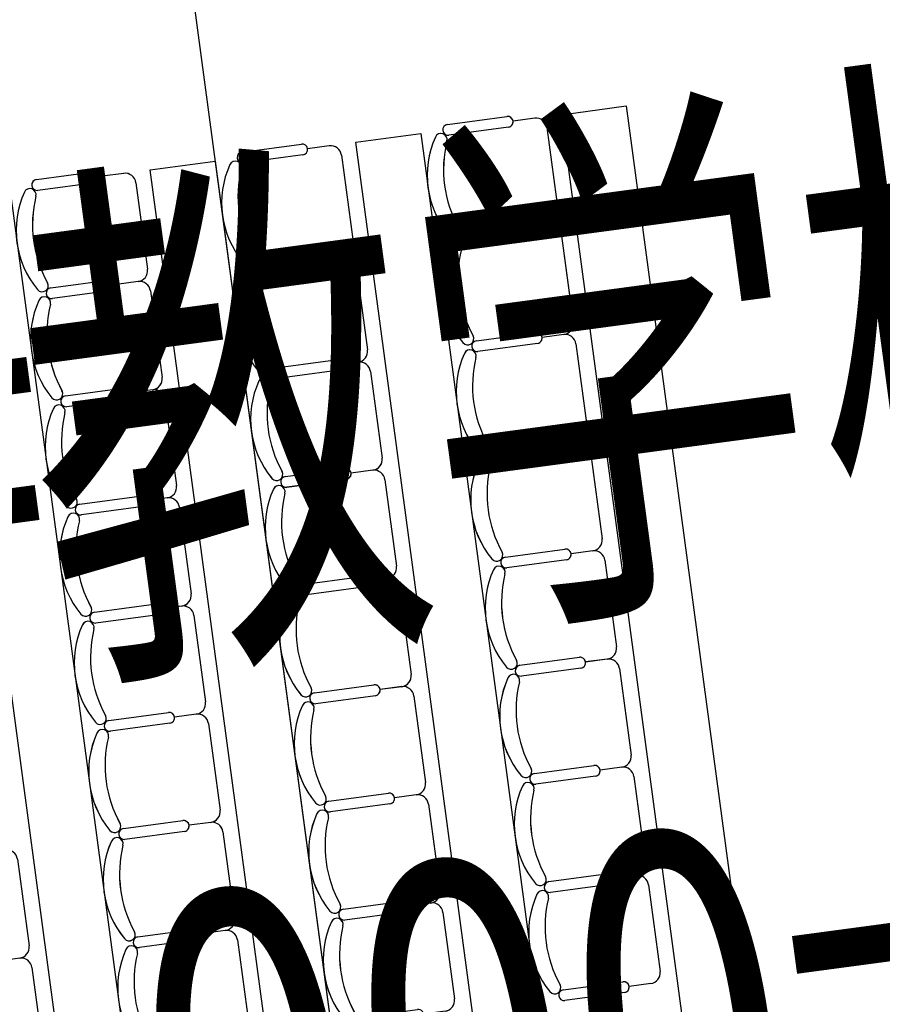
# Model space of a CAD drawing. Units: millimetres. Extents: x 744 to 527432852, y 866 to 3243168346.
# Drawn here: x 525254641 to 525258594, y 3242839226 to 3242843736 of the extents above; entities that cross this region are included whole.
import ezdxf

# ---------------------------------------------------------------- set-up
doc = ezdxf.new("R2010")
doc.units = ezdxf.units.MM
doc.header["$LTSCALE"] = 1000
for name, color, linetype in [('la-建筑', 250, 'Continuous'), ('La-文字标注', 3, 'Continuous'), ('la-植物', 95, 'Continuous')]:
    doc.layers.add(name, color=color, linetype=linetype)
doc.styles.add('dim_font', font='SIMPLEX.shx', dxfattribs={"width": 0.8})
doc.styles.get("Standard").update_dxf_attribs({"font": 'simhei.ttf'})
doc.styles.add('黑体', font='simhei.ttf', dxfattribs={"width": 0.7})

# ---------------------------------------------------------------- blocks, each defined once
blk = doc.blocks.new('A$C7bf83889')
for p, q in [((-450, 275), (-175, 275)), ((-50, 250), (-150, 250)), ((-175, 225), (-450, 225)), ((0, 200), (0, -200)), ((-450, -225), (-175, -225)), ((-50, -250), (-150, -250)), ((-175, -275), (-450, -275))]:
    blk.add_line(p, q)
for centre, radius, start, end in [((-450, 250), 25, 90, 270), ((-175, 250), 25, 270, 90), ((-488.7, 210.2), 28.1, 338.7607, 148.1092), ((-50, 200), 50, 0, 90), ((-150.9, 0), 425.9, 148.1092, 211.8908), ((52.1, 0), 552.1, 158.7607, 201.2393), ((-488.7, -210.2), 28.1, 211.8908, 21.2393), ((-450, -250), 25, 90, 270), ((-175, -250), 25, 270, 90), ((-50, -200), 50, 270, 0)]:
    blk.add_arc(centre, radius, start, end)
blk = doc.blocks.new('A$C79EF6DA1')
at = {"layer": 'la-建筑'}
blk.add_line((64500, 141407.9), (64500, 133287.9), dxfattribs=at)
for points in [[(63250, 140347.9), (63550, 140347.9), (63550, 134347.9), (63250, 134347.9)], [(64200, 140347.9), (64500, 140347.9), (64500, 134347.9), (64200, 134347.9)], [(65150, 140347.9), (65450, 140347.9), (65450, 134347.9), (65150, 134347.9)], [(66100, 140347.9), (66400, 140347.9), (66400, 136147.9), (66100, 136147.9)]]:
    blk.add_lwpolyline(points, close=True, dxfattribs=at)
for p in [(64126.8, 140097.9), (65076.8, 140097.9), (66026.8, 140097.9), (64126.8, 139597.9), (65076.8, 139597.9), (66026.8, 139597.9), (64126.8, 139097.9), (65076.8, 139097.9), (66026.8, 139097.9), (64126.8, 138597.9), (65076.8, 138597.9), (66026.8, 138597.9), (64126.8, 138097.9), (65076.8, 138097.9), (66026.8, 138097.9), (64126.8, 137597.9), (65076.8, 137597.9), (66026.8, 137597.9), (63176.8, 137097.9), (64126.8, 137097.9), (65076.8, 137097.9), (66026.8, 137097.9), (63176.8, 136597.9), (64126.8, 136597.9), (65076.8, 136597.9), (66026.8, 136597.9)]:
    blk.add_blockref('A$C7bf83889', p, dxfattribs=at)
at = {"layer": 'la-建筑', "style": 'dim_font', "width": 0.8, "flags": 9}
for tag, p in [('XSIZE', (52479, 141799.2)), ('YSIZE', (52479.7, 141799.2)), ('XSIZE', (70479, 141799.2)), ('YSIZE', (70479.7, 141799.2)), ('XSIZE', (52479, 100199.2)), ('YSIZE', (52479.7, 100199.2)), ('XSIZE', (70479, 100199.2)), ('YSIZE', (70479.7, 100199.2)), ('XSIZE', (52479, 58499.2)), ('YSIZE', (52479.7, 58499.2)), ('XSIZE', (70479, 58499.2)), ('YSIZE', (70479.7, 58499.2)), ('XSIZE', (68979, 16799.2)), ('YSIZE', (68979.7, 16799.2)), ('XSIZE', (80979, 16799.2)), ('YSIZE', (80979.7, 16799.2)), ('XSIZE', (86979, 16799.2)), ('YSIZE', (86979.7, 16799.2)), ('XSIZE', (97052, 16749.5)), ('YSIZE', (97052.7, 16749.5))]:
    blk.add_attdef(tag, p, '', height=0.5, dxfattribs=at)
at = {"layer": 'la-建筑', "text_generation_flag": 4, "width": 0.8, "flags": 9}
for tag, p in [('ZSIZE', (68274.7, 138058.3, -80)), ('XSIZE', (68274.7, 138058.3, -80)), ('YSIZE', (68274.6, 138058.3, -80)), ('ZSIZE', (68274.7, 96358.3, -80)), ('XSIZE', (68274.7, 96358.3, -80)), ('YSIZE', (68274.6, 96358.3, -80)), ('ZSIZE', (68274.7, 54658.3, -80)), ('XSIZE', (68274.7, 54658.3, -80)), ('YSIZE', (68274.6, 54658.3, -80))]:
    blk.add_attdef(tag, p, '', height=0.63, rotation=180, dxfattribs=at)

msp = doc.modelspace()

# ---------------------------------------------------------------- hatches: boundary and pattern name
at = {"layer": 'la-植物'}
h = msp.add_hatch(dxfattribs=at)
h.set_pattern_fill('GRASS', color=8, scale=500)
h.set_pattern_definition([(97.6377, (525238301.2, 3242845519.4), (-1121.56, 856.33), [264.58, -1731.01]), (52.638, (525238301.2, 3242845519.4), (-1121.56, 856.33), [264.58, -1146.52]), (142.638, (525238301.2, 3242845519.4), (-856.33, -1121.56), [264.58, -1146.52])])
edge = h.paths.add_edge_path()
edge.add_line((525238301.2, 3242845519.4), (525238598.9, 3242843299.2))
edge.add_line((525238598.9, 3242843299.2), (525238539.4, 3242843291.3))
edge.add_line((525238539.4, 3242843291.3), (525238690.9, 3242842161.4))
edge.add_line((525238690.9, 3242842161.4), (525242358.1, 3242842653.1))
edge.add_line((525242358.1, 3242842653.1), (525242238.5, 3242843545.1))
edge.add_line((525242238.5, 3242843545.1), (525244220.7, 3242843811))
edge.add_line((525244220.7, 3242843811), (525244340.3, 3242842918.9))
edge.add_line((525244340.3, 3242842918.9), (525251278.2, 3242843849.3))
edge.add_line((525251278.2, 3242843849.3), (525251158.6, 3242844741.3))
edge.add_line((525251158.6, 3242844741.3), (525253140.9, 3242845007.1))
edge.add_line((525253140.9, 3242845007.1), (525253260.5, 3242844115.1))
edge.add_line((525253260.5, 3242844115.1), (525260198.4, 3242845045.5))
edge.add_line((525260198.4, 3242845045.5), (525260078.8, 3242845937.5))
edge.add_line((525260078.8, 3242845937.5), (525261902.4, 3242846182))
edge.add_line((525261902.4, 3242846182), (525261679.2, 3242847847.1))
edge.add_arc((525260886.3, 3242847740.8), 800, 7.6377, 97.6377)
edge.add_line((525260779.9, 3242848533.7), (525238301.2, 3242845519.4))

# ---------------------------------------------------------------- linework, layer by layer
at = {"layer": 'la-建筑', "color": 8}
for p, q in [((525256601, 3242843256.5, 0.1), (525256873.6, 3242843293, 0.1)), ((525257000.8, 3242843284.9, 0.1), (525256901.7, 3242843271.6, 0.1)), ((525256880.2, 3242843243.5, 0.1), (525256607.7, 3242843206.9, 0.1)), ((525257057, 3242843242, 0.1), (525257110.2, 3242842845.5, 0.1)), ((525255659.5, 3242843130.2, 0.1), (525255932, 3242843166.8, 0.1)), ((525256059.2, 3242843158.6, 0.1), (525255960.1, 3242843145.3, 0.1)), ((525255938.7, 3242843117.2, 0.1), (525255666.1, 3242843080.7, 0.1)), ((525256115.4, 3242843115.7, 0.1), (525256168.6, 3242842719.2, 0.1)), ((525254717.9, 3242843004, 0.1), (525254990.5, 3242843040.5, 0.1)), ((525255117.7, 3242843032.3, 0.1), (525255018.6, 3242843019.1, 0.1)), ((525254997.1, 3242842991, 0.1), (525254724.5, 3242842954.4, 0.1)), ((525255173.9, 3242842989.4, 0.1), (525255227, 3242842593, 0.1)), ((525256667.5, 3242842760.9, 0.1), (525256940.1, 3242842797.5, 0.1)), ((525256667.5, 3242842760.9, 0.1), (525256940.1, 3242842797.5, 0.1)), ((525257067.3, 3242842789.3, 0.1), (525256968.2, 3242842776, 0.1)), ((525257067.3, 3242842789.3, 0.1), (525256968.2, 3242842776, 0.1)), ((525256946.7, 3242842747.9, 0.1), (525256674.1, 3242842711.4, 0.1)), ((525256946.7, 3242842747.9, 0.1), (525256674.1, 3242842711.4, 0.1)), ((525257123.5, 3242842746.4, 0.1), (525257176.6, 3242842349.9, 0.1)), ((525255725.9, 3242842634.7, 0.1), (525255998.5, 3242842671.2, 0.1)), ((525255725.9, 3242842634.7, 0.1), (525255998.5, 3242842671.2, 0.1)), ((525256125.7, 3242842663, 0.1), (525256026.6, 3242842649.8, 0.1)), ((525256125.7, 3242842663, 0.1), (525256026.6, 3242842649.8, 0.1)), ((525256005.1, 3242842621.7, 0.1), (525255732.6, 3242842585.1, 0.1)), ((525256005.1, 3242842621.7, 0.1), (525255732.6, 3242842585.1, 0.1)), ((525256181.9, 3242842620.1, 0.1), (525256235.1, 3242842223.7, 0.1)), ((525254784.4, 3242842508.4, 0.1), (525255056.9, 3242842544.9, 0.1)), ((525254784.4, 3242842508.4, 0.1), (525255056.9, 3242842544.9, 0.1)), ((525255184.1, 3242842536.8, 0.1), (525255085, 3242842523.5, 0.1)), ((525255184.1, 3242842536.8, 0.1), (525255085, 3242842523.5, 0.1)), ((525255063.6, 3242842495.4, 0.1), (525254791, 3242842458.8, 0.1)), ((525255063.6, 3242842495.4, 0.1), (525254791, 3242842458.8, 0.1)), ((525255240.3, 3242842493.9, 0.1), (525255293.5, 3242842097.4, 0.1)), ((525256734, 3242842265.4, 0.1), (525257006.5, 3242842301.9, 0.1)), ((525256734, 3242842265.4, 0.1), (525257006.5, 3242842301.9, 0.1)), ((525257133.7, 3242842293.7, 0.1), (525257034.6, 3242842280.5, 0.1)), ((525257133.7, 3242842293.7, 0.1), (525257034.6, 3242842280.5, 0.1)), ((525257013.2, 3242842252.4, 0.1), (525256740.6, 3242842215.8, 0.1)), ((525257013.2, 3242842252.4, 0.1), (525256740.6, 3242842215.8, 0.1)), ((525257189.9, 3242842250.8, 0.1), (525257243.1, 3242841854.4, 0.1)), ((525255792.4, 3242842139.1, 0.1), (525256064.9, 3242842175.6, 0.1)), ((525255792.4, 3242842139.1, 0.1), (525256064.9, 3242842175.6, 0.1)), ((525256192.2, 3242842167.5, 0.1), (525256093, 3242842154.2, 0.1)), ((525256192.2, 3242842167.5, 0.1), (525256093, 3242842154.2, 0.1)), ((525256071.6, 3242842126.1, 0.1), (525255799, 3242842089.5, 0.1)), ((525256071.6, 3242842126.1, 0.1), (525255799, 3242842089.5, 0.1)), ((525256248.4, 3242842124.6, 0.1), (525256301.5, 3242841728.1, 0.1)), ((525254850.8, 3242842012.8, 0.1), (525255123.4, 3242842049.4, 0.1)), ((525254850.8, 3242842012.8, 0.1), (525255123.4, 3242842049.4, 0.1)), ((525255250.6, 3242842041.2, 0.1), (525255151.5, 3242842027.9, 0.1)), ((525255250.6, 3242842041.2, 0.1), (525255151.5, 3242842027.9, 0.1)), ((525255130, 3242841999.8, 0.1), (525254857.5, 3242841963.3, 0.1)), ((525255130, 3242841999.8, 0.1), (525254857.5, 3242841963.3, 0.1)), ((525255306.8, 3242841998.3, 0.1), (525255359.9, 3242841601.9, 0.1)), ((525256800.4, 3242841769.8, 0.1), (525257073, 3242841806.3, 0.1)), ((525256800.4, 3242841769.8, 0.1), (525257073, 3242841806.3, 0.1)), ((525257200.2, 3242841798.2, 0.1), (525257101.1, 3242841784.9, 0.1)), ((525257200.2, 3242841798.2, 0.1), (525257101.1, 3242841784.9, 0.1)), ((525257079.6, 3242841756.8, 0.1), (525256807.1, 3242841720.2, 0.1)), ((525257079.6, 3242841756.8, 0.1), (525256807.1, 3242841720.2, 0.1)), ((525257256.4, 3242841755.3, 0.1), (525257309.5, 3242841358.8, 0.1)), ((525255858.8, 3242841643.5, 0.1), (525256131.4, 3242841680.1, 0.1)), ((525255858.8, 3242841643.5, 0.1), (525256131.4, 3242841680.1, 0.1)), ((525256258.6, 3242841671.9, 0.1), (525256159.5, 3242841658.6, 0.1)), ((525256258.6, 3242841671.9, 0.1), (525256159.5, 3242841658.6, 0.1)), ((525256138, 3242841630.5, 0.1), (525255865.5, 3242841594, 0.1)), ((525256138, 3242841630.5, 0.1), (525255865.5, 3242841594, 0.1)), ((525256314.8, 3242841629, 0.1), (525256368, 3242841232.6, 0.1)), ((525254917.3, 3242841517.3, 0.1), (525255189.8, 3242841553.8, 0.1)), ((525254917.3, 3242841517.3, 0.1), (525255189.8, 3242841553.8, 0.1)), ((525255317, 3242841545.7, 0.1), (525255217.9, 3242841532.4, 0.1)), ((525255317, 3242841545.7, 0.1), (525255217.9, 3242841532.4, 0.1)), ((525255196.5, 3242841504.3, 0.1), (525254923.9, 3242841467.7, 0.1)), ((525255196.5, 3242841504.3, 0.1), (525254923.9, 3242841467.7, 0.1)), ((525255373.2, 3242841502.7, 0.1), (525255426.4, 3242841106.3, 0.1)), ((525256866.9, 3242841274.2, 0.1), (525257139.4, 3242841310.8, 0.1)), ((525256866.9, 3242841274.2, 0.1), (525257139.4, 3242841310.8, 0.1)), ((525257266.6, 3242841302.6, 0.1), (525257167.5, 3242841289.3, 0.1)), ((525257266.6, 3242841302.6, 0.1), (525257167.5, 3242841289.3, 0.1)), ((525257146.1, 3242841261.2, 0.1), (525256873.5, 3242841224.7, 0.1)), ((525257146.1, 3242841261.2, 0.1), (525256873.5, 3242841224.7, 0.1)), ((525257322.8, 3242841259.7, 0.1), (525257376, 3242840863.3, 0.1)), ((525255925.3, 3242841148, 0.1), (525256197.8, 3242841184.5, 0.1)), ((525255925.3, 3242841148, 0.1), (525256197.8, 3242841184.5, 0.1)), ((525256325.1, 3242841176.4, 0.1), (525256225.9, 3242841163.1, 0.1)), ((525256325.1, 3242841176.4, 0.1), (525256225.9, 3242841163.1, 0.1)), ((525256204.5, 3242841135, 0.1), (525255931.9, 3242841098.4, 0.1)), ((525256204.5, 3242841135, 0.1), (525255931.9, 3242841098.4, 0.1)), ((525256381.3, 3242841133.4, 0.1), (525256434.4, 3242840737, 0.1)), ((525254983.7, 3242841021.7, 0.1), (525255256.3, 3242841058.3, 0.1)), ((525254983.7, 3242841021.7, 0.1), (525255256.3, 3242841058.3, 0.1)), ((525255383.5, 3242841050.1, 0.1), (525255284.4, 3242841036.8, 0.1)), ((525255383.5, 3242841050.1, 0.1), (525255284.4, 3242841036.8, 0.1)), ((525255262.9, 3242841008.7, 0.1), (525254990.4, 3242840972.1, 0.1)), ((525255262.9, 3242841008.7, 0.1), (525254990.4, 3242840972.1, 0.1)), ((525255439.7, 3242841007.2, 0.1), (525255492.9, 3242840610.7, 0.1)), ((525256933.3, 3242840778.7, 0.1), (525257205.9, 3242840815.2, 0.1)), ((525256933.3, 3242840778.7, 0.1), (525257205.9, 3242840815.2, 0.1)), ((525257333.1, 3242840807.1, 0.1), (525257234, 3242840793.8, 0.1)), ((525257333.1, 3242840807.1, 0.1), (525257234, 3242840793.8, 0.1)), ((525257212.5, 3242840765.7, 0.1), (525256940, 3242840729.1, 0.1)), ((525257212.5, 3242840765.7, 0.1), (525256940, 3242840729.1, 0.1)), ((525257389.3, 3242840764.1, 0.1), (525257442.5, 3242840367.7, 0.1)), ((525255991.7, 3242840652.4, 0.1), (525256264.3, 3242840689, 0.1)), ((525255991.7, 3242840652.4, 0.1), (525256264.3, 3242840689, 0.1)), ((525256391.5, 3242840680.8, 0.1), (525256292.4, 3242840667.5, 0.1)), ((525256391.5, 3242840680.8, 0.1), (525256292.4, 3242840667.5, 0.1)), ((525256270.9, 3242840639.4, 0.1), (525255998.4, 3242840602.8, 0.1)), ((525256270.9, 3242840639.4, 0.1), (525255998.4, 3242840602.8, 0.1)), ((525256447.7, 3242840637.9, 0.1), (525256500.9, 3242840241.4, 0.1)), ((525255050.2, 3242840526.1, 0.1), (525255322.7, 3242840562.7, 0.1)), ((525255050.2, 3242840526.1, 0.1), (525255322.7, 3242840562.7, 0.1)), ((525255449.9, 3242840554.5, 0.1), (525255350.8, 3242840541.2, 0.1)), ((525255449.9, 3242840554.5, 0.1), (525255350.8, 3242840541.2, 0.1)), ((525255329.4, 3242840513.1, 0.1), (525255056.8, 3242840476.6, 0.1)), ((525255329.4, 3242840513.1, 0.1), (525255056.8, 3242840476.6, 0.1)), ((525255506.1, 3242840511.6, 0.1), (525255559.3, 3242840115.2, 0.1)), ((525256999.8, 3242840283.1, 0.1), (525257272.3, 3242840319.7, 0.1)), ((525256999.8, 3242840283.1, 0.1), (525257272.3, 3242840319.7, 0.1)), ((525257399.5, 3242840311.5, 0.1), (525257300.4, 3242840298.2, 0.1)), ((525257399.5, 3242840311.5, 0.1), (525257300.4, 3242840298.2, 0.1)), ((525257279, 3242840270.1, 0.1), (525257006.4, 3242840233.5, 0.1)), ((525257279, 3242840270.1, 0.1), (525257006.4, 3242840233.5, 0.1)), ((525257455.7, 3242840268.6, 0.1), (525257508.9, 3242839872.1, 0.1)), ((525256058.2, 3242840156.8, 0.1), (525256330.8, 3242840193.4, 0.1)), ((525256058.2, 3242840156.8, 0.1), (525256330.8, 3242840193.4, 0.1)), ((525256458, 3242840185.2, 0.1), (525256358.9, 3242840171.9, 0.1)), ((525256458, 3242840185.2, 0.1), (525256358.9, 3242840171.9, 0.1)), ((525256337.4, 3242840143.8, 0.1), (525256064.8, 3242840107.3, 0.1)), ((525256337.4, 3242840143.8, 0.1), (525256064.8, 3242840107.3, 0.1)), ((525256514.2, 3242840142.3, 0.1), (525256567.3, 3242839745.9, 0.1)), ((525255116.6, 3242840030.6, 0.1), (525255389.2, 3242840067.1, 0.1)), ((525255116.6, 3242840030.6, 0.1), (525255389.2, 3242840067.1, 0.1)), ((525255516.4, 3242840059, 0.1), (525255417.3, 3242840045.7, 0.1)), ((525255516.4, 3242840059, 0.1), (525255417.3, 3242840045.7, 0.1)), ((525255395.8, 3242840017.6, 0.1), (525255123.3, 3242839981, 0.1)), ((525255395.8, 3242840017.6, 0.1), (525255123.3, 3242839981, 0.1)), ((525255572.6, 3242840016.1, 0.1), (525255625.8, 3242839619.6, 0.1)), ((525254631, 3242839889.8, 0.1), (525254684.2, 3242839493.3, 0.1)), ((525257066.2, 3242839787.5, 0.1), (525257338.8, 3242839824.1, 0.1)), ((525257066.2, 3242839787.5, 0.1), (525257338.8, 3242839824.1, 0.1)), ((525257466, 3242839815.9, 0.1), (525257366.9, 3242839802.6, 0.1)), ((525257466, 3242839815.9, 0.1), (525257366.9, 3242839802.6, 0.1)), ((525257345.4, 3242839774.5, 0.1), (525257072.9, 3242839738, 0.1)), ((525257345.4, 3242839774.5, 0.1), (525257072.9, 3242839738, 0.1)), ((525257522.2, 3242839773, 0.1), (525257575.4, 3242839376.6, 0.1)), ((525256124.6, 3242839661.3, 0.1), (525256397.2, 3242839697.8, 0.1)), ((525256124.6, 3242839661.3, 0.1), (525256397.2, 3242839697.8, 0.1)), ((525256524.4, 3242839689.7, 0.1), (525256425.3, 3242839676.4, 0.1)), ((525256524.4, 3242839689.7, 0.1), (525256425.3, 3242839676.4, 0.1)), ((525256403.9, 3242839648.3, 0.1), (525256131.3, 3242839611.7, 0.1)), ((525256403.9, 3242839648.3, 0.1), (525256131.3, 3242839611.7, 0.1)), ((525256580.6, 3242839646.7, 0.1), (525256633.8, 3242839250.3, 0.1)), ((525255183.1, 3242839535, 0.1), (525255455.6, 3242839571.6, 0.1)), ((525255183.1, 3242839535, 0.1), (525255455.6, 3242839571.6, 0.1)), ((525255582.9, 3242839563.4, 0.1), (525255483.7, 3242839550.1, 0.1)), ((525255582.9, 3242839563.4, 0.1), (525255483.7, 3242839550.1, 0.1)), ((525255462.3, 3242839522, 0.1), (525255189.7, 3242839485.5, 0.1)), ((525255462.3, 3242839522, 0.1), (525255189.7, 3242839485.5, 0.1)), ((525255639.1, 3242839520.5, 0.1), (525255692.2, 3242839124, 0.1)), ((525254697.5, 3242839394.2, 0.1), (525254750.6, 3242838997.8, 0.1)), ((525257132.7, 3242839292, 0.1), (525257405.2, 3242839328.5, 0.1)), ((525257532.4, 3242839320.4, 0.1), (525257433.3, 3242839307.1, 0.1)), ((525257411.9, 3242839279, 0.1), (525257139.3, 3242839242.4, 0.1))]:
    msp.add_line(p, q, dxfattribs=at)
for centre, radius, start, end in [((525256876.9, 3242843268.3, 0.1), 25, 277.6377, 97.6377), ((525257007.5, 3242843235.3, 0.1), 50, 7.6377, 97.6377), ((525256604.4, 3242843231.7, 0.1), 25, 97.6377, 277.6377), ((525256934, 3242843023.7, 0.1), 425.9, 155.7469, 219.5285), ((525256571.3, 3242843187.1, 0.1), 28.1, 346.3984, 155.7469), ((525255935.4, 3242843142, 0.1), 25, 277.6377, 97.6377), ((525256065.9, 3242843109.1, 0.1), 50, 7.6377, 97.6377), ((525257135.2, 3242843050.7, 0.1), 552.1, 166.3984, 208.877), ((525255662.8, 3242843105.4, 0.1), 25, 97.6377, 277.6377), ((525255992.5, 3242842897.4, 0.1), 425.9, 155.7469, 219.5285), ((525255629.8, 3242843060.8, 0.1), 28.1, 346.3984, 155.7469), ((525256193.6, 3242842924.4, 0.1), 552.1, 166.3984, 208.877), ((525254993.8, 3242843015.7, 0.1), 25, 277.6377, 97.6377), ((525255124.3, 3242842982.8, 0.1), 50, 7.6377, 97.6377), ((525254688.2, 3242842934.6, 0.1), 28.1, 346.3984, 155.7469), ((525254721.2, 3242842979.2, 0.1), 25, 97.6377, 277.6377), ((525255050.9, 3242842771.2, 0.1), 425.9, 155.7469, 219.5285), ((525255252.1, 3242842798.1, 0.1), 552.1, 166.3984, 208.877), ((525257060.6, 3242842838.9, 0.1), 50, 277.6377, 7.6377), ((525256627.2, 3242842770.5, 0.1), 28.1, 219.5285, 28.877), ((525256943.4, 3242842772.7, 0.1), 25, 277.6377, 97.6377), ((525256943.4, 3242842772.7, 0.1), 25, 277.6377, 97.6377), ((525257073.9, 3242842739.8, 0.1), 50, 7.6377, 97.6377), ((525256670.8, 3242842736.1, 0.1), 25, 97.6377, 277.6377), ((525256670.8, 3242842736.1, 0.1), 25, 97.6377, 277.6377), ((525256119.1, 3242842712.6, 0.1), 50, 277.6377, 7.6377), ((525257000.5, 3242842528.1, 0.1), 425.9, 155.7469, 219.5285), ((525256637.8, 3242842691.5, 0.1), 28.1, 346.3984, 155.7469), ((525255685.6, 3242842644.2, 0.1), 28.1, 219.5285, 28.877), ((525256001.8, 3242842646.4, 0.1), 25, 277.6377, 97.6377), ((525256001.8, 3242842646.4, 0.1), 25, 277.6377, 97.6377), ((525256132.3, 3242842613.5, 0.1), 50, 7.6377, 97.6377), ((525257201.7, 3242842555.1, 0.1), 552.1, 166.3984, 208.877), ((525255729.2, 3242842609.9, 0.1), 25, 97.6377, 277.6377), ((525255729.2, 3242842609.9, 0.1), 25, 97.6377, 277.6377), ((525255177.5, 3242842586.3, 0.1), 50, 277.6377, 7.6377), ((525256058.9, 3242842401.9, 0.1), 425.9, 155.7469, 219.5285), ((525255696.2, 3242842565.3, 0.1), 28.1, 346.3984, 155.7469), ((525256260.1, 3242842428.8, 0.1), 552.1, 166.3984, 208.877), ((525254744.1, 3242842518, 0.1), 28.1, 219.5285, 28.877), ((525255060.2, 3242842520.2, 0.1), 25, 277.6377, 97.6377), ((525255060.2, 3242842520.2, 0.1), 25, 277.6377, 97.6377), ((525255190.8, 3242842487.2, 0.1), 50, 7.6377, 97.6377), ((525254754.6, 3242842439, 0.1), 28.1, 346.3984, 155.7469), ((525254787.7, 3242842483.6, 0.1), 25, 97.6377, 277.6377), ((525254787.7, 3242842483.6, 0.1), 25, 97.6377, 277.6377), ((525255117.4, 3242842275.6, 0.1), 425.9, 155.7469, 219.5285), ((525255318.5, 3242842302.6, 0.1), 552.1, 166.3984, 208.877), ((525257127.1, 3242842343.3, 0.1), 50, 277.6377, 7.6377), ((525256693.7, 3242842274.9, 0.1), 28.1, 219.5285, 28.877), ((525257009.8, 3242842277.1, 0.1), 25, 277.6377, 97.6377), ((525257009.8, 3242842277.1, 0.1), 25, 277.6377, 97.6377), ((525257140.4, 3242842244.2, 0.1), 50, 7.6377, 97.6377), ((525256737.3, 3242842240.6, 0.1), 25, 97.6377, 277.6377), ((525256737.3, 3242842240.6, 0.1), 25, 97.6377, 277.6377), ((525256185.5, 3242842217, 0.1), 50, 277.6377, 7.6377), ((525257067, 3242842032.6, 0.1), 425.9, 155.7469, 219.5285), ((525256704.2, 3242842196, 0.1), 28.1, 346.3984, 155.7469), ((525255752.1, 3242842148.7, 0.1), 28.1, 219.5285, 28.877), ((525256068.3, 3242842150.9, 0.1), 25, 277.6377, 97.6377), ((525256068.3, 3242842150.9, 0.1), 25, 277.6377, 97.6377), ((525256198.8, 3242842117.9, 0.1), 50, 7.6377, 97.6377), ((525257268.1, 3242842059.5, 0.1), 552.1, 166.3984, 208.877), ((525255795.7, 3242842114.3, 0.1), 25, 97.6377, 277.6377), ((525255795.7, 3242842114.3, 0.1), 25, 97.6377, 277.6377), ((525255243.9, 3242842090.8, 0.1), 50, 277.6377, 7.6377), ((525256125.4, 3242841906.3, 0.1), 425.9, 155.7469, 219.5285), ((525255762.7, 3242842069.7, 0.1), 28.1, 346.3984, 155.7469), ((525256326.6, 3242841933.3, 0.1), 552.1, 166.3984, 208.877), ((525254810.5, 3242842022.4, 0.1), 28.1, 219.5285, 28.877), ((525254854.1, 3242841988.1, 0.1), 25, 97.6377, 277.6377), ((525254854.1, 3242841988.1, 0.1), 25, 97.6377, 277.6377), ((525255126.7, 3242842024.6, 0.1), 25, 277.6377, 97.6377), ((525255126.7, 3242842024.6, 0.1), 25, 277.6377, 97.6377), ((525255257.2, 3242841991.7, 0.1), 50, 7.6377, 97.6377), ((525254821.1, 3242841943.4, 0.1), 28.1, 346.3984, 155.7469), ((525255183.8, 3242841780, 0.1), 425.9, 155.7469, 219.5285), ((525255385, 3242841807, 0.1), 552.1, 166.3984, 208.877), ((525257193.5, 3242841847.7, 0.1), 50, 277.6377, 7.6377), ((525256760.1, 3242841779.4, 0.1), 28.1, 219.5285, 28.877), ((525257076.3, 3242841781.6, 0.1), 25, 277.6377, 97.6377), ((525257076.3, 3242841781.6, 0.1), 25, 277.6377, 97.6377), ((525257206.8, 3242841748.6, 0.1), 50, 7.6377, 97.6377), ((525256803.7, 3242841745, 0.1), 25, 97.6377, 277.6377), ((525256803.7, 3242841745, 0.1), 25, 97.6377, 277.6377), ((525256252, 3242841721.5, 0.1), 50, 277.6377, 7.6377), ((525257133.4, 3242841537, 0.1), 425.9, 155.7469, 219.5285), ((525256770.7, 3242841700.4, 0.1), 28.1, 346.3984, 155.7469), ((525255818.5, 3242841653.1, 0.1), 28.1, 219.5285, 28.877), ((525256134.7, 3242841655.3, 0.1), 25, 277.6377, 97.6377), ((525256134.7, 3242841655.3, 0.1), 25, 277.6377, 97.6377), ((525256265.3, 3242841622.4, 0.1), 50, 7.6377, 97.6377), ((525257334.6, 3242841564, 0.1), 552.1, 166.3984, 208.877), ((525255862.2, 3242841618.8, 0.1), 25, 97.6377, 277.6377), ((525255862.2, 3242841618.8, 0.1), 25, 97.6377, 277.6377), ((525255310.4, 3242841595.2, 0.1), 50, 277.6377, 7.6377), ((525256191.8, 3242841410.7, 0.1), 425.9, 155.7469, 219.5285), ((525255829.1, 3242841574.1, 0.1), 28.1, 346.3984, 155.7469), ((525256393, 3242841437.7, 0.1), 552.1, 166.3984, 208.877), ((525254877, 3242841526.8, 0.1), 28.1, 219.5285, 28.877), ((525254920.6, 3242841492.5, 0.1), 25, 97.6377, 277.6377), ((525254920.6, 3242841492.5, 0.1), 25, 97.6377, 277.6377), ((525255193.1, 3242841529, 0.1), 25, 277.6377, 97.6377), ((525255193.1, 3242841529, 0.1), 25, 277.6377, 97.6377), ((525255323.7, 3242841496.1, 0.1), 50, 7.6377, 97.6377), ((525254887.6, 3242841447.9, 0.1), 28.1, 346.3984, 155.7469), ((525255250.3, 3242841284.5, 0.1), 425.9, 155.7469, 219.5285), ((525255451.4, 3242841311.4, 0.1), 552.1, 166.3984, 208.877), ((525257260, 3242841352.2, 0.1), 50, 277.6377, 7.6377), ((525256826.6, 3242841283.8, 0.1), 28.1, 219.5285, 28.877), ((525257142.7, 3242841286, 0.1), 25, 277.6377, 97.6377), ((525257142.7, 3242841286, 0.1), 25, 277.6377, 97.6377), ((525257273.3, 3242841253.1, 0.1), 50, 7.6377, 97.6377), ((525256870.2, 3242841249.5, 0.1), 25, 97.6377, 277.6377), ((525256870.2, 3242841249.5, 0.1), 25, 97.6377, 277.6377), ((525256318.4, 3242841225.9, 0.1), 50, 277.6377, 7.6377), ((525257199.9, 3242841041.4, 0.1), 425.9, 155.7469, 219.5285), ((525256837.2, 3242841204.8, 0.1), 28.1, 346.3984, 155.7469), ((525255885, 3242841157.5, 0.1), 28.1, 219.5285, 28.877), ((525256201.2, 3242841159.7, 0.1), 25, 277.6377, 97.6377), ((525256201.2, 3242841159.7, 0.1), 25, 277.6377, 97.6377), ((525256331.7, 3242841126.8, 0.1), 50, 7.6377, 97.6377), ((525257401, 3242841068.4, 0.1), 552.1, 166.3984, 208.877), ((525255928.6, 3242841123.2, 0.1), 25, 97.6377, 277.6377), ((525255928.6, 3242841123.2, 0.1), 25, 97.6377, 277.6377), ((525255376.8, 3242841099.6, 0.1), 50, 277.6377, 7.6377), ((525256258.3, 3242840915.2, 0.1), 425.9, 155.7469, 219.5285), ((525255895.6, 3242841078.6, 0.1), 28.1, 346.3984, 155.7469), ((525256459.5, 3242840942.1, 0.1), 552.1, 166.3984, 208.877), ((525254943.4, 3242841031.3, 0.1), 28.1, 219.5285, 28.877), ((525254987, 3242840996.9, 0.1), 25, 97.6377, 277.6377), ((525254987, 3242840996.9, 0.1), 25, 97.6377, 277.6377), ((525255259.6, 3242841033.5, 0.1), 25, 277.6377, 97.6377), ((525255259.6, 3242841033.5, 0.1), 25, 277.6377, 97.6377), ((525255390.1, 3242841000.5, 0.1), 50, 7.6377, 97.6377), ((525254954, 3242840952.3, 0.1), 28.1, 346.3984, 155.7469), ((525255316.7, 3242840788.9, 0.1), 425.9, 155.7469, 219.5285), ((525255517.9, 3242840815.9, 0.1), 552.1, 166.3984, 208.877), ((525257326.4, 3242840856.6, 0.1), 50, 277.6377, 7.6377), ((525256893, 3242840788.2, 0.1), 28.1, 219.5285, 28.877), ((525257209.2, 3242840790.4, 0.1), 25, 277.6377, 97.6377), ((525257209.2, 3242840790.4, 0.1), 25, 277.6377, 97.6377), ((525257339.7, 3242840757.5, 0.1), 50, 7.6377, 97.6377), ((525256936.6, 3242840753.9, 0.1), 25, 97.6377, 277.6377), ((525256936.6, 3242840753.9, 0.1), 25, 97.6377, 277.6377), ((525256384.9, 3242840730.3, 0.1), 50, 277.6377, 7.6377), ((525257266.3, 3242840545.9, 0.1), 425.9, 155.7469, 219.5285), ((525256903.6, 3242840709.3, 0.1), 28.1, 346.3984, 155.7469), ((525255951.4, 3242840662, 0.1), 28.1, 219.5285, 28.877), ((525256267.6, 3242840664.2, 0.1), 25, 277.6377, 97.6377), ((525256267.6, 3242840664.2, 0.1), 25, 277.6377, 97.6377), ((525256398.2, 3242840631.2, 0.1), 50, 7.6377, 97.6377), ((525257467.5, 3242840572.8, 0.1), 552.1, 166.3984, 208.877), ((525255995.1, 3242840627.6, 0.1), 25, 97.6377, 277.6377), ((525255995.1, 3242840627.6, 0.1), 25, 97.6377, 277.6377), ((525255443.3, 3242840604.1, 0.1), 50, 277.6377, 7.6377), ((525256324.7, 3242840419.6, 0.1), 425.9, 155.7469, 219.5285), ((525255962, 3242840583, 0.1), 28.1, 346.3984, 155.7469), ((525256525.9, 3242840446.6, 0.1), 552.1, 166.3984, 208.877), ((525255009.9, 3242840535.7, 0.1), 28.1, 219.5285, 28.877), ((525255053.5, 3242840501.4, 0.1), 25, 97.6377, 277.6377), ((525255053.5, 3242840501.4, 0.1), 25, 97.6377, 277.6377), ((525255326.1, 3242840537.9, 0.1), 25, 277.6377, 97.6377), ((525255326.1, 3242840537.9, 0.1), 25, 277.6377, 97.6377), ((525255456.6, 3242840505, 0.1), 50, 7.6377, 97.6377), ((525255020.5, 3242840456.7, 0.1), 28.1, 346.3984, 155.7469), ((525255383.2, 3242840293.3, 0.1), 425.9, 155.7469, 219.5285), ((525255584.3, 3242840320.3, 0.1), 552.1, 166.3984, 208.877), ((525257392.9, 3242840361, 0.1), 50, 277.6377, 7.6377), ((525256959.5, 3242840292.7, 0.1), 28.1, 219.5285, 28.877), ((525257275.7, 3242840294.9, 0.1), 25, 277.6377, 97.6377), ((525257275.7, 3242840294.9, 0.1), 25, 277.6377, 97.6377), ((525257406.2, 3242840261.9, 0.1), 50, 7.6377, 97.6377), ((525257003.1, 3242840258.3, 0.1), 25, 97.6377, 277.6377), ((525257003.1, 3242840258.3, 0.1), 25, 97.6377, 277.6377), ((525256451.3, 3242840234.8, 0.1), 50, 277.6377, 7.6377), ((525257332.8, 3242840050.3, 0.1), 425.9, 155.7469, 219.5285), ((525256970.1, 3242840213.7, 0.1), 28.1, 346.3984, 155.7469), ((525256017.9, 3242840166.4, 0.1), 28.1, 219.5285, 28.877), ((525256334.1, 3242840168.6, 0.1), 25, 277.6377, 97.6377), ((525256334.1, 3242840168.6, 0.1), 25, 277.6377, 97.6377), ((525256464.6, 3242840135.7, 0.1), 50, 7.6377, 97.6377), ((525257533.9, 3242840077.3, 0.1), 552.1, 166.3984, 208.877), ((525256061.5, 3242840132.1, 0.1), 25, 97.6377, 277.6377), ((525256061.5, 3242840132.1, 0.1), 25, 97.6377, 277.6377), ((525255509.8, 3242840108.5, 0.1), 50, 277.6377, 7.6377), ((525256391.2, 3242839924, 0.1), 425.9, 155.7469, 219.5285), ((525256028.5, 3242840087.4, 0.1), 28.1, 346.3984, 155.7469), ((525256592.4, 3242839951, 0.1), 552.1, 166.3984, 208.877), ((525255076.3, 3242840040.1, 0.1), 28.1, 219.5285, 28.877), ((525255119.9, 3242840005.8, 0.1), 25, 97.6377, 277.6377), ((525255119.9, 3242840005.8, 0.1), 25, 97.6377, 277.6377), ((525255392.5, 3242840042.3, 0.1), 25, 277.6377, 97.6377), ((525255392.5, 3242840042.3, 0.1), 25, 277.6377, 97.6377), ((525255523, 3242840009.4, 0.1), 50, 7.6377, 97.6377), ((525255086.9, 3242839961.2, 0.1), 28.1, 346.3984, 155.7469), ((525255449.6, 3242839797.8, 0.1), 425.9, 155.7469, 219.5285), ((525255650.8, 3242839824.7, 0.1), 552.1, 166.3984, 208.877), ((525257459.3, 3242839865.5, 0.1), 50, 277.6377, 7.6377), ((525257025.9, 3242839797.1, 0.1), 28.1, 219.5285, 28.877), ((525257342.1, 3242839799.3, 0.1), 25, 277.6377, 97.6377), ((525257342.1, 3242839799.3, 0.1), 25, 277.6377, 97.6377), ((525257472.6, 3242839766.4, 0.1), 50, 7.6377, 97.6377), ((525257069.5, 3242839762.8, 0.1), 25, 97.6377, 277.6377), ((525257069.5, 3242839762.8, 0.1), 25, 97.6377, 277.6377), ((525256517.8, 3242839739.2, 0.1), 50, 277.6377, 7.6377), ((525257399.2, 3242839554.7, 0.1), 425.9, 155.7469, 219.5285), ((525257036.5, 3242839718.1, 0.1), 28.1, 346.3984, 155.7469), ((525256084.4, 3242839670.8, 0.1), 28.1, 219.5285, 28.877), ((525256400.5, 3242839673, 0.1), 25, 277.6377, 97.6377), ((525256400.5, 3242839673, 0.1), 25, 277.6377, 97.6377), ((525256531.1, 3242839640.1, 0.1), 50, 7.6377, 97.6377), ((525257600.4, 3242839581.7, 0.1), 552.1, 166.3984, 208.877), ((525256128, 3242839636.5, 0.1), 25, 97.6377, 277.6377), ((525256128, 3242839636.5, 0.1), 25, 97.6377, 277.6377), ((525255576.2, 3242839613, 0.1), 50, 277.6377, 7.6377), ((525256457.7, 3242839428.5, 0.1), 425.9, 155.7469, 219.5285), ((525256094.9, 3242839591.9, 0.1), 28.1, 346.3984, 155.7469), ((525256658.8, 3242839455.4, 0.1), 552.1, 166.3984, 208.877), ((525255142.8, 3242839544.6, 0.1), 28.1, 219.5285, 28.877), ((525255186.4, 3242839510.2, 0.1), 25, 97.6377, 277.6377), ((525255186.4, 3242839510.2, 0.1), 25, 97.6377, 277.6377), ((525255459, 3242839546.8, 0.1), 25, 277.6377, 97.6377), ((525255459, 3242839546.8, 0.1), 25, 277.6377, 97.6377), ((525255589.5, 3242839513.8, 0.1), 50, 7.6377, 97.6377), ((525254634.6, 3242839486.7, 0.1), 50, 277.6377, 7.6377), ((525255153.4, 3242839465.6, 0.1), 28.1, 346.3984, 155.7469), ((525255516.1, 3242839302.2, 0.1), 425.9, 155.7469, 219.5285), ((525255717.3, 3242839329.2, 0.1), 552.1, 166.3984, 208.877), ((525254647.9, 3242839387.6, 0.1), 50, 7.6377, 97.6377), ((525257525.8, 3242839369.9, 0.1), 50, 277.6377, 7.6377), ((525257092.4, 3242839301.5, 0.1), 28.1, 219.5285, 28.877), ((525257408.6, 3242839303.7, 0.1), 25, 277.6377, 97.6377), ((525257136, 3242839267.2, 0.1), 25, 97.6377, 277.6377), ((525256584.2, 3242839243.7, 0.1), 50, 277.6377, 7.6377)]:
    msp.add_arc(centre, radius, start, end, dxfattribs=at)

# ---------------------------------------------------------------- block references
at = {"layer": 'la-建筑', "color": 8, "rotation": 7.6376842521722}
msp.add_blockref('A$C79EF6DA1', (525210262.8, 3242695413.2), dxfattribs=at)

# ---------------------------------------------------------------- texts
at = {"layer": 'La-文字标注', "color": 8, "style": '黑体', "width": 0.7}
for s, height, p in [('教学楼', 1877.64, (525254808.5, 3242840863.2)), ('3#', 1877.64, (525252934.9, 3242840611.9)), ('%%P0.000=83.800', 1877.637, (525252073.7, 3242837367.5))]:
    msp.add_text(s, height=height, rotation=7.6377, dxfattribs=at).set_placement(p)

doc.saveas('drawing.dxf')
